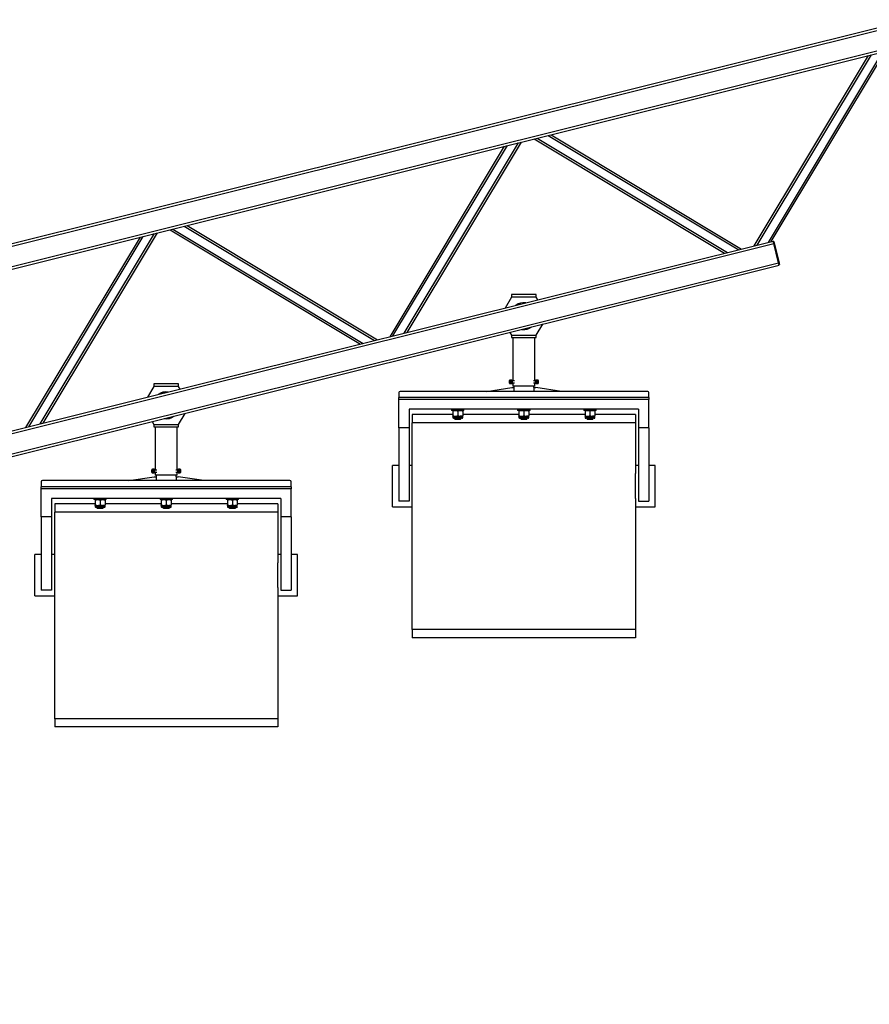
# Model space of a CAD drawing. Units: millimetres. Extents: x 8 to 1275, y -1 to 292.
# Drawn here: x 135 to 145, y 245 to 257 of the extents above; entities that cross this region are included whole.
import ezdxf

# ---------------------------------------------------------------- set-up
doc = ezdxf.new("R2010")
doc.units = ezdxf.units.MM

# ---------------------------------------------------------------- blocks, each defined once
blk = doc.blocks.new('Блок1')
at = {"color": 179, "linetype": 'Continuous', "lineweight": 25}
for p, q in [((92.437, 245.933), (132.656, 255.961)), ((92.444, 245.904), (132.663, 255.932)), ((92.502, 245.671), (132.721, 255.699)), ((92.509, 245.642), (132.728, 255.67)), ((130.947, 253.267), (132.331, 255.571)), ((130.981, 253.276), (132.365, 255.579)), ((130.776, 253.225), (132.16, 255.528)), ((130.81, 253.233), (132.194, 255.536)), ((128.113, 254.519), (130.417, 253.135)), ((128.148, 254.528), (130.451, 253.144)), ((128.285, 254.562), (130.588, 253.178)), ((128.319, 254.57), (130.622, 253.186)), ((126.37, 252.126), (127.754, 254.43)), ((126.405, 252.135), (127.789, 254.438)), ((126.542, 252.169), (127.926, 254.472)), ((126.576, 252.178), (127.96, 254.481)), ((123.743, 253.429), (126.046, 252.045)), ((123.88, 253.463), (126.183, 252.08)), ((123.914, 253.472), (126.217, 252.088)), ((121.965, 251.028), (123.349, 253.331)), ((122, 251.037), (123.384, 253.34)), ((122.137, 251.071), (123.521, 253.374)), ((122.171, 251.079), (123.555, 253.383)), ((123.708, 253.421), (126.011, 252.037)), ((95.152, 244.343), (131.005, 253.282)), ((95.159, 244.314), (131.012, 253.253)), ((131.012, 253.253), (131.005, 253.282)), ((131.014, 253.276), (131.006, 253.274)), ((131.017, 253.262), (131.01, 253.26)), ((131.07, 253.02), (131.012, 253.253)), ((131.014, 253.276), (131.017, 253.262)), ((131.017, 253.262), (131.079, 253.014)), ((95.218, 244.081), (131.07, 253.02)), ((95.225, 244.052), (131.077, 252.991)), ((131.077, 252.991), (131.07, 253.02)), ((131.079, 253.014), (131.072, 253.012)), ((131.083, 253), (131.075, 252.998)), ((131.079, 253.014), (131.083, 253)), ((127.839, 252.605), (127.762, 252.473)), ((127.839, 252.635), (127.839, 252.605)), ((128.139, 252.635), (127.839, 252.635)), ((128.139, 252.605), (127.839, 252.605)), ((128.139, 252.605), (128.139, 252.635)), ((128.159, 252.572), (128.139, 252.605)), ((128.139, 252.145), (128.217, 252.278)), ((127.82, 252.179), (127.839, 252.145)), ((127.839, 252.145), (128.139, 252.145)), ((127.839, 252.145), (127.839, 252.115)), ((127.839, 252.115), (128.139, 252.115)), ((127.857, 252.115), (127.857, 251.593)), ((128.122, 251.593), (128.122, 252.115)), ((128.139, 252.115), (128.139, 252.145)), ((123.512, 251.526), (123.434, 251.394)), ((123.512, 251.556), (123.512, 251.526)), ((123.812, 251.556), (123.512, 251.556)), ((123.812, 251.526), (123.512, 251.526)), ((123.812, 251.526), (123.812, 251.556)), ((123.831, 251.493), (123.812, 251.526)), ((127.812, 251.587), (127.811, 251.581)), ((127.811, 251.581), (127.811, 251.575)), ((127.811, 251.575), (127.813, 251.57)), ((127.813, 251.592), (127.812, 251.587)), ((127.815, 251.596), (127.813, 251.592)), ((127.813, 251.57), (127.815, 251.566)), ((127.818, 251.598), (127.815, 251.596)), ((127.817, 251.589), (127.815, 251.578)), ((127.818, 251.569), (127.815, 251.578)), ((127.825, 251.578), (127.815, 251.578)), ((127.815, 251.566), (127.817, 251.563)), ((127.817, 251.589), (127.823, 251.591)), ((127.823, 251.589), (127.817, 251.589)), ((127.817, 251.563), (127.82, 251.562)), ((127.821, 251.599), (127.818, 251.598)), ((127.818, 251.569), (127.824, 251.571)), ((127.82, 251.562), (127.823, 251.562)), ((127.824, 251.598), (127.821, 251.599)), ((127.842, 251.602), (127.823, 251.602)), ((127.823, 251.591), (127.826, 251.582)), ((127.823, 251.562), (127.826, 251.565)), ((127.823, 251.559), (127.842, 251.559)), ((127.826, 251.595), (127.824, 251.598)), ((127.824, 251.571), (127.826, 251.582)), ((127.828, 251.591), (127.826, 251.595)), ((127.826, 251.565), (127.828, 251.569)), ((127.83, 251.585), (127.828, 251.591)), ((127.828, 251.569), (127.829, 251.574)), ((127.829, 251.574), (127.83, 251.58)), ((127.83, 251.58), (127.83, 251.585)), ((127.845, 251.601), (127.842, 251.602)), ((127.842, 251.559), (127.844, 251.559)), ((127.844, 251.559), (127.847, 251.561)), ((127.848, 251.598), (127.845, 251.601)), ((127.847, 251.561), (127.85, 251.565)), ((127.85, 251.594), (127.848, 251.598)), ((127.852, 251.589), (127.85, 251.594)), ((127.85, 251.565), (127.851, 251.57)), ((127.875, 251.593), (127.851, 251.593)), ((127.851, 251.57), (127.853, 251.576)), ((127.851, 251.568), (127.875, 251.568)), ((127.853, 251.582), (127.852, 251.589)), ((127.853, 251.576), (127.853, 251.582)), ((127.857, 251.568), (127.857, 251.53)), ((127.989, 251.53), (127.857, 251.53)), ((127.869, 251.53), (127.869, 251.512)), ((128.122, 251.53), (127.989, 251.53)), ((128.128, 251.593), (128.104, 251.593)), ((128.104, 251.568), (128.128, 251.568)), ((128.109, 251.512), (128.109, 251.53)), ((128.122, 251.53), (128.122, 251.568)), ((128.127, 251.588), (128.126, 251.581)), ((128.126, 251.581), (128.126, 251.575)), ((128.126, 251.575), (128.128, 251.569)), ((128.128, 251.593), (128.127, 251.588)), ((128.13, 251.598), (128.128, 251.593)), ((128.128, 251.569), (128.13, 251.564)), ((128.133, 251.601), (128.13, 251.598)), ((128.13, 251.564), (128.132, 251.561)), ((128.132, 251.561), (128.135, 251.559)), ((128.136, 251.602), (128.133, 251.601)), ((128.135, 251.559), (128.137, 251.559)), ((128.137, 251.602), (128.136, 251.602)), ((128.156, 251.602), (128.137, 251.602)), ((128.137, 251.559), (128.156, 251.559)), ((128.151, 251.592), (128.149, 251.587)), ((128.149, 251.587), (128.149, 251.581)), ((128.149, 251.581), (128.149, 251.575)), ((128.149, 251.575), (128.15, 251.57)), ((128.15, 251.57), (128.152, 251.566)), ((128.153, 251.596), (128.151, 251.592)), ((128.152, 251.566), (128.155, 251.563)), ((128.156, 251.598), (128.153, 251.596)), ((128.155, 251.589), (128.153, 251.578)), ((128.153, 251.582), (128.164, 251.582)), ((128.156, 251.569), (128.153, 251.578)), ((128.155, 251.589), (128.16, 251.591)), ((128.155, 251.571), (128.162, 251.571)), ((128.155, 251.563), (128.158, 251.562)), ((128.159, 251.599), (128.156, 251.598)), ((128.156, 251.569), (128.162, 251.571)), ((128.158, 251.562), (128.161, 251.562)), ((128.161, 251.598), (128.159, 251.599)), ((128.16, 251.591), (128.164, 251.582)), ((128.164, 251.595), (128.161, 251.598)), ((128.161, 251.562), (128.163, 251.565)), ((128.162, 251.571), (128.164, 251.582)), ((128.163, 251.565), (128.166, 251.569)), ((128.166, 251.591), (128.164, 251.595)), ((128.167, 251.585), (128.166, 251.591)), ((128.166, 251.569), (128.167, 251.574)), ((128.168, 251.58), (128.167, 251.585)), ((128.167, 251.574), (128.168, 251.58)), ((126.477, 251.45), (126.477, 251.39)), ((129.487, 251.465), (126.492, 251.465)), ((127.536, 251.465), (127.844, 251.512)), ((127.844, 251.512), (127.869, 251.512)), ((127.869, 251.512), (127.869, 251.465)), ((128.109, 251.512), (128.109, 251.465)), ((128.109, 251.512), (128.134, 251.512)), ((128.443, 251.465), (128.134, 251.512)), ((129.502, 251.39), (129.502, 251.45)), ((129.502, 251.39), (126.477, 251.39)), ((126.477, 251.365), (126.477, 251.39)), ((126.477, 251.025), (126.477, 251.365)), ((129.502, 251.365), (126.477, 251.365)), ((129.502, 251.39), (129.502, 251.365)), ((129.502, 251.025), (129.502, 251.365)), ((123.812, 251.066), (123.89, 251.199)), ((129.377, 251.25), (126.602, 251.25)), ((126.602, 251.25), (126.602, 251.025)), ((127.129, 251.185), (126.639, 251.185)), ((126.639, 251.185), (126.639, 251.085)), ((127.114, 251.25), (127.114, 251.235)), ((127.264, 251.235), (127.114, 251.235)), ((127.129, 251.23), (127.129, 251.17)), ((127.129, 251.165), (127.129, 251.148)), ((127.129, 251.165), (127.159, 251.165)), ((127.159, 251.165), (127.219, 251.165)), ((127.189, 251.23), (127.189, 251.17)), ((127.249, 251.165), (127.219, 251.165)), ((127.249, 251.23), (127.249, 251.17)), ((127.929, 251.185), (127.249, 251.185)), ((127.249, 251.148), (127.249, 251.165)), ((127.264, 251.235), (127.264, 251.25)), ((127.914, 251.25), (127.914, 251.235)), ((128.064, 251.235), (127.914, 251.235)), ((127.929, 251.23), (127.929, 251.17)), ((127.929, 251.165), (127.929, 251.148)), ((127.929, 251.165), (127.959, 251.165)), ((127.959, 251.165), (128.019, 251.165)), ((127.989, 251.23), (127.989, 251.17)), ((128.049, 251.165), (128.019, 251.165)), ((128.049, 251.23), (128.049, 251.17)), ((128.729, 251.185), (128.049, 251.185)), ((128.049, 251.148), (128.049, 251.165)), ((128.064, 251.235), (128.064, 251.25)), ((128.714, 251.25), (128.714, 251.235)), ((128.864, 251.235), (128.714, 251.235)), ((128.729, 251.23), (128.729, 251.17)), ((128.729, 251.165), (128.729, 251.148)), ((128.729, 251.165), (128.759, 251.165)), ((128.759, 251.165), (128.819, 251.165)), ((128.789, 251.23), (128.789, 251.17)), ((128.849, 251.165), (128.819, 251.165)), ((128.849, 251.23), (128.849, 251.17)), ((129.339, 251.185), (128.849, 251.185)), ((128.849, 251.148), (128.849, 251.165)), ((128.864, 251.235), (128.864, 251.25)), ((129.339, 251.185), (129.339, 251.085)), ((129.377, 251.25), (129.377, 251.025)), ((123.492, 251.1), (123.512, 251.066)), ((123.512, 251.066), (123.812, 251.066)), ((123.512, 251.066), (123.512, 251.036)), ((123.812, 251.036), (123.812, 251.066)), ((129.339, 251.085), (126.639, 251.085)), ((126.639, 250.47), (126.639, 251.085)), ((127.241, 251.14), (127.138, 251.14)), ((127.149, 251.14), (127.149, 251.136)), ((127.149, 251.136), (127.155, 251.13)), ((127.149, 251.136), (127.229, 251.136)), ((127.155, 251.13), (127.224, 251.13)), ((127.224, 251.13), (127.229, 251.136)), ((127.229, 251.136), (127.229, 251.14)), ((128.041, 251.14), (127.938, 251.14)), ((127.949, 251.14), (127.949, 251.136)), ((127.949, 251.136), (127.955, 251.13)), ((127.949, 251.136), (128.029, 251.136)), ((127.955, 251.13), (128.024, 251.13)), ((128.024, 251.13), (128.029, 251.136)), ((128.029, 251.136), (128.029, 251.14)), ((128.841, 251.14), (128.738, 251.14)), ((128.749, 251.14), (128.749, 251.136)), ((128.749, 251.136), (128.755, 251.13)), ((128.749, 251.136), (128.829, 251.136)), ((128.755, 251.13), (128.824, 251.13)), ((128.824, 251.13), (128.829, 251.136)), ((128.829, 251.136), (128.829, 251.14)), ((129.339, 251.085), (129.339, 250.47)), ((123.512, 251.036), (123.812, 251.036)), ((123.529, 251.036), (123.529, 250.514)), ((123.794, 250.514), (123.794, 251.036)), ((126.602, 251.025), (126.477, 251.025)), ((126.477, 251.025), (126.477, 250.138)), ((126.602, 251.025), (126.602, 250.138)), ((129.502, 251.025), (129.377, 251.025)), ((129.377, 251.025), (129.377, 250.138)), ((129.502, 251.025), (129.502, 250.138)), ((126.477, 250.57), (126.399, 250.57)), ((126.399, 250.32), (126.399, 250.57)), ((126.639, 250.57), (126.602, 250.57)), ((129.377, 250.57), (129.339, 250.57)), ((129.579, 250.57), (129.502, 250.57)), ((129.579, 250.32), (129.579, 250.57)), ((123.486, 250.513), (123.484, 250.508)), ((123.484, 250.508), (123.484, 250.502)), ((123.484, 250.502), (123.484, 250.496)), ((123.484, 250.496), (123.485, 250.491)), ((123.485, 250.491), (123.487, 250.487)), ((123.488, 250.517), (123.486, 250.513)), ((123.489, 250.51), (123.487, 250.499)), ((123.491, 250.49), (123.487, 250.499)), ((123.498, 250.499), (123.487, 250.499)), ((123.487, 250.487), (123.49, 250.484)), ((123.49, 250.519), (123.488, 250.517)), ((123.489, 250.51), (123.495, 250.512)), ((123.496, 250.51), (123.489, 250.51)), ((123.493, 250.52), (123.49, 250.519)), ((123.49, 250.484), (123.493, 250.483)), ((123.491, 250.49), (123.497, 250.492)), ((123.496, 250.519), (123.493, 250.52)), ((123.493, 250.483), (123.496, 250.483)), ((123.515, 250.523), (123.495, 250.523)), ((123.495, 250.512), (123.499, 250.503)), ((123.495, 250.48), (123.515, 250.48)), ((123.499, 250.516), (123.496, 250.519)), ((123.496, 250.483), (123.498, 250.486)), ((123.497, 250.492), (123.499, 250.503)), ((123.498, 250.486), (123.5, 250.49)), ((123.501, 250.512), (123.499, 250.516)), ((123.5, 250.49), (123.502, 250.495)), ((123.502, 250.506), (123.501, 250.512)), ((123.502, 250.501), (123.502, 250.506)), ((123.502, 250.495), (123.502, 250.501)), ((123.518, 250.522), (123.515, 250.523)), ((123.515, 250.48), (123.516, 250.48)), ((123.516, 250.48), (123.519, 250.482)), ((123.52, 250.519), (123.518, 250.522)), ((123.519, 250.482), (123.522, 250.486)), ((123.523, 250.515), (123.52, 250.519)), ((123.522, 250.486), (123.524, 250.491)), ((123.524, 250.51), (123.523, 250.515)), ((123.547, 250.514), (123.523, 250.514)), ((123.523, 250.489), (123.547, 250.489)), ((123.525, 250.503), (123.524, 250.51)), ((123.524, 250.491), (123.525, 250.497)), ((123.525, 250.497), (123.525, 250.503)), ((123.529, 250.489), (123.529, 250.451)), ((123.662, 250.451), (123.529, 250.451)), ((123.542, 250.451), (123.542, 250.433)), ((123.794, 250.451), (123.662, 250.451)), ((123.8, 250.514), (123.777, 250.514)), ((123.777, 250.489), (123.8, 250.489)), ((123.782, 250.433), (123.782, 250.451)), ((123.794, 250.451), (123.794, 250.489)), ((123.799, 250.509), (123.798, 250.503)), ((123.798, 250.503), (123.799, 250.496)), ((123.801, 250.514), (123.799, 250.509)), ((123.799, 250.496), (123.8, 250.49)), ((123.8, 250.49), (123.802, 250.486)), ((123.803, 250.519), (123.801, 250.514)), ((123.802, 250.486), (123.805, 250.482)), ((123.806, 250.522), (123.803, 250.519)), ((123.805, 250.482), (123.808, 250.48)), ((123.809, 250.523), (123.806, 250.522)), ((123.808, 250.48), (123.809, 250.48)), ((123.829, 250.523), (123.809, 250.523)), ((123.809, 250.523), (123.809, 250.523)), ((123.809, 250.48), (123.829, 250.48)), ((123.822, 250.508), (123.821, 250.502)), ((123.821, 250.502), (123.822, 250.496)), ((123.823, 250.513), (123.822, 250.508)), ((123.822, 250.496), (123.823, 250.491)), ((123.826, 250.517), (123.823, 250.513)), ((123.823, 250.491), (123.825, 250.487)), ((123.827, 250.51), (123.825, 250.499)), ((123.829, 250.49), (123.825, 250.499)), ((123.825, 250.487), (123.827, 250.484)), ((123.828, 250.519), (123.826, 250.517)), ((123.826, 250.503), (123.836, 250.503)), ((123.827, 250.51), (123.833, 250.512)), ((123.827, 250.484), (123.83, 250.483)), ((123.831, 250.52), (123.828, 250.519)), ((123.828, 250.492), (123.834, 250.492)), ((123.829, 250.49), (123.834, 250.492)), ((123.83, 250.483), (123.833, 250.483)), ((123.834, 250.519), (123.831, 250.52)), ((123.833, 250.512), (123.836, 250.503)), ((123.833, 250.483), (123.836, 250.486)), ((123.837, 250.516), (123.834, 250.519)), ((123.834, 250.492), (123.836, 250.503)), ((123.836, 250.486), (123.838, 250.49)), ((123.839, 250.512), (123.837, 250.516)), ((123.838, 250.49), (123.84, 250.495)), ((123.84, 250.506), (123.839, 250.512)), ((123.84, 250.501), (123.84, 250.506)), ((123.84, 250.495), (123.84, 250.501)), ((126.639, 250.32), (126.639, 250.47)), ((129.339, 250.32), (129.339, 250.47)), ((122.149, 250.371), (122.149, 250.311)), ((125.159, 250.386), (122.164, 250.386)), ((123.209, 250.386), (123.517, 250.433)), ((123.517, 250.433), (123.542, 250.433)), ((123.542, 250.433), (123.542, 250.386)), ((123.782, 250.433), (123.782, 250.386)), ((123.782, 250.433), (123.807, 250.433)), ((124.115, 250.386), (123.807, 250.433)), ((125.174, 250.311), (125.174, 250.371)), ((122.149, 250.286), (122.149, 250.311)), ((125.174, 250.311), (122.149, 250.311)), ((122.149, 249.946), (122.149, 250.286)), ((125.174, 250.286), (122.149, 250.286)), ((125.174, 250.311), (125.174, 250.286)), ((125.174, 249.946), (125.174, 250.286)), ((126.399, 250.07), (126.399, 250.32)), ((126.639, 250.17), (126.639, 250.32)), ((129.339, 250.17), (129.339, 250.32)), ((129.579, 250.07), (129.579, 250.32)), ((125.049, 250.171), (122.274, 250.171)), ((122.274, 250.171), (122.274, 249.946)), ((122.802, 250.106), (122.312, 250.106)), ((122.312, 250.106), (122.312, 250.006)), ((122.787, 250.171), (122.787, 250.156)), ((122.937, 250.156), (122.787, 250.156)), ((122.802, 250.151), (122.802, 250.091)), ((122.862, 250.151), (122.862, 250.091)), ((122.922, 250.151), (122.922, 250.091)), ((123.602, 250.106), (122.922, 250.106)), ((122.937, 250.156), (122.937, 250.171)), ((123.587, 250.171), (123.587, 250.156)), ((123.737, 250.156), (123.587, 250.156)), ((123.602, 250.151), (123.602, 250.091)), ((123.662, 250.151), (123.662, 250.091)), ((123.722, 250.151), (123.722, 250.091)), ((124.402, 250.106), (123.722, 250.106)), ((123.737, 250.156), (123.737, 250.171)), ((124.387, 250.171), (124.387, 250.156)), ((124.537, 250.156), (124.387, 250.156)), ((124.402, 250.151), (124.402, 250.091)), ((124.462, 250.151), (124.462, 250.091)), ((124.522, 250.151), (124.522, 250.091)), ((125.012, 250.106), (124.522, 250.106)), ((124.537, 250.156), (124.537, 250.171)), ((125.012, 250.106), (125.012, 250.006)), ((125.049, 250.171), (125.049, 249.946)), ((126.602, 250.138), (126.477, 250.138)), ((126.639, 248.585), (126.639, 250.17)), ((129.339, 250.17), (129.339, 248.585)), ((129.377, 250.138), (129.502, 250.138)), ((125.012, 250.006), (122.312, 250.006)), ((122.312, 249.391), (122.312, 250.006)), ((122.802, 250.086), (122.802, 250.069)), ((122.802, 250.086), (122.832, 250.086)), ((122.914, 250.061), (122.81, 250.061)), ((122.822, 250.061), (122.822, 250.057)), ((122.822, 250.057), (122.827, 250.051)), ((122.822, 250.057), (122.902, 250.057)), ((122.827, 250.051), (122.896, 250.051)), ((122.832, 250.086), (122.892, 250.086)), ((122.922, 250.086), (122.892, 250.086)), ((122.896, 250.051), (122.902, 250.057)), ((122.902, 250.057), (122.902, 250.061)), ((122.922, 250.069), (122.922, 250.086)), ((123.602, 250.086), (123.602, 250.069)), ((123.602, 250.086), (123.632, 250.086)), ((123.714, 250.061), (123.61, 250.061)), ((123.622, 250.061), (123.622, 250.057)), ((123.622, 250.057), (123.627, 250.051)), ((123.622, 250.057), (123.702, 250.057)), ((123.627, 250.051), (123.696, 250.051)), ((123.632, 250.086), (123.692, 250.086)), ((123.722, 250.086), (123.692, 250.086)), ((123.696, 250.051), (123.702, 250.057)), ((123.702, 250.057), (123.702, 250.061)), ((123.722, 250.069), (123.722, 250.086)), ((124.402, 250.086), (124.402, 250.069)), ((124.402, 250.086), (124.432, 250.086)), ((124.514, 250.061), (124.41, 250.061)), ((124.422, 250.061), (124.422, 250.057)), ((124.422, 250.057), (124.427, 250.051)), ((124.422, 250.057), (124.502, 250.057)), ((124.427, 250.051), (124.496, 250.051)), ((124.432, 250.086), (124.492, 250.086)), ((124.522, 250.086), (124.492, 250.086)), ((124.496, 250.051), (124.502, 250.057)), ((124.502, 250.057), (124.502, 250.061)), ((124.522, 250.069), (124.522, 250.086)), ((125.012, 250.006), (125.012, 249.391)), ((126.399, 250.07), (126.639, 250.07)), ((129.339, 250.07), (129.579, 250.07)), ((122.274, 249.946), (122.149, 249.946)), ((122.149, 249.946), (122.149, 249.059)), ((122.274, 249.946), (122.274, 249.059)), ((125.174, 249.946), (125.049, 249.946)), ((125.049, 249.946), (125.049, 249.059)), ((125.174, 249.946), (125.174, 249.059)), ((122.149, 249.491), (122.072, 249.491)), ((122.072, 249.241), (122.072, 249.491)), ((122.312, 249.491), (122.274, 249.491)), ((122.312, 249.241), (122.312, 249.391)), ((125.049, 249.491), (125.012, 249.491)), ((125.012, 249.241), (125.012, 249.391)), ((125.252, 249.491), (125.174, 249.491)), ((125.252, 249.241), (125.252, 249.491)), ((122.072, 248.991), (122.072, 249.241)), ((122.312, 249.091), (122.312, 249.241)), ((125.012, 249.091), (125.012, 249.241)), ((125.252, 248.991), (125.252, 249.241)), ((122.274, 249.059), (122.149, 249.059)), ((122.312, 247.506), (122.312, 249.091)), ((125.012, 249.091), (125.012, 247.506)), ((125.049, 249.059), (125.174, 249.059)), ((122.072, 248.991), (122.312, 248.991)), ((125.012, 248.991), (125.252, 248.991)), ((129.339, 248.585), (126.639, 248.585)), ((126.639, 248.585), (126.639, 248.485)), ((129.339, 248.585), (129.339, 248.485)), ((129.339, 248.485), (126.639, 248.485)), ((125.012, 247.506), (122.312, 247.506)), ((122.312, 247.506), (122.312, 247.406)), ((125.012, 247.506), (125.012, 247.406)), ((125.012, 247.406), (122.312, 247.406))]:
    blk.add_line(p, q, dxfattribs=at)
at = {"color": 8, "linetype": 'Continuous', "lineweight": 25}
for p, q in [((127.823, 251.602), (127.826, 251.601)), ((127.824, 251.559), (127.823, 251.559)), ((127.827, 251.561), (127.824, 251.559)), ((127.826, 251.601), (127.828, 251.598)), ((127.83, 251.565), (127.827, 251.561)), ((127.828, 251.598), (127.831, 251.594)), ((127.832, 251.57), (127.83, 251.565)), ((127.831, 251.594), (127.832, 251.589)), ((127.832, 251.589), (127.833, 251.582)), ((127.833, 251.576), (127.832, 251.57)), ((127.833, 251.582), (127.833, 251.576)), ((128.145, 251.581), (128.146, 251.588)), ((128.146, 251.575), (128.145, 251.581)), ((128.146, 251.588), (128.148, 251.593)), ((128.147, 251.569), (128.146, 251.575)), ((128.149, 251.564), (128.147, 251.569)), ((128.148, 251.593), (128.15, 251.598)), ((128.152, 251.561), (128.149, 251.564)), ((128.15, 251.598), (128.153, 251.601)), ((128.155, 251.559), (128.152, 251.561)), ((128.153, 251.601), (128.156, 251.602)), ((128.156, 251.559), (128.155, 251.559)), ((128.156, 251.602), (128.156, 251.602)), ((127.249, 251.148), (127.129, 251.148)), ((128.049, 251.148), (127.929, 251.148)), ((128.849, 251.148), (128.729, 251.148)), ((123.495, 250.523), (123.498, 250.522)), ((123.497, 250.48), (123.495, 250.48)), ((123.5, 250.482), (123.497, 250.48)), ((123.498, 250.522), (123.501, 250.519)), ((123.503, 250.486), (123.5, 250.482)), ((123.501, 250.519), (123.503, 250.515)), ((123.503, 250.515), (123.505, 250.51)), ((123.504, 250.491), (123.503, 250.486)), ((123.506, 250.497), (123.504, 250.491)), ((123.505, 250.51), (123.506, 250.503)), ((123.506, 250.503), (123.506, 250.497)), ((123.818, 250.503), (123.819, 250.509)), ((123.818, 250.496), (123.818, 250.503)), ((123.819, 250.49), (123.818, 250.496)), ((123.819, 250.509), (123.82, 250.514)), ((123.822, 250.486), (123.819, 250.49)), ((123.82, 250.514), (123.822, 250.519)), ((123.822, 250.519), (123.825, 250.522)), ((123.824, 250.482), (123.822, 250.486)), ((123.827, 250.48), (123.824, 250.482)), ((123.825, 250.522), (123.828, 250.523)), ((123.829, 250.48), (123.827, 250.48)), ((123.828, 250.523), (123.829, 250.523)), ((122.922, 250.069), (122.802, 250.069)), ((123.722, 250.069), (123.602, 250.069)), ((124.522, 250.069), (124.402, 250.069))]:
    blk.add_line(p, q, dxfattribs=at)
at = {"color": 179, "linetype": 'Continuous', "lineweight": 25}
for centre, radius, start, end in [((127.989, 252.375), 0.163, 81.3801, 126.6199), ((127.989, 252.375), 0.16, 83.6359, 124.3641), ((127.989, 252.375), 0.162, 261.3801, 306.6199), ((127.989, 252.375), 0.16, 263.6359, 304.3641), ((123.662, 251.296), 0.163, 81.3801, 126.6199), ((123.662, 251.296), 0.16, 83.6359, 124.3641), ((126.492, 251.45), 0.015, 90, 180), ((129.487, 251.45), 0.015, 0, 90), ((123.662, 251.296), 0.162, 261.3801, 306.6199), ((123.662, 251.296), 0.16, 263.6359, 304.3641), ((127.138, 251.148), 0.00833, 180, 270), ((127.241, 251.148), 0.00833, 270, 0), ((127.938, 251.148), 0.00833, 180, 270), ((128.041, 251.148), 0.00833, 270, 0), ((128.738, 251.148), 0.00833, 180, 270), ((128.841, 251.148), 0.00833, 270, 0), ((122.164, 250.371), 0.015, 90, 180), ((125.159, 250.371), 0.015, 0, 90), ((122.81, 250.069), 0.00833, 180, 270), ((122.914, 250.069), 0.00833, 270, 0), ((123.61, 250.069), 0.00833, 180, 270), ((123.714, 250.069), 0.00833, 270, 0), ((124.41, 250.069), 0.00833, 180, 270), ((124.514, 250.069), 0.00833, 270, 0)]:
    blk.add_arc(centre, radius, start, end, dxfattribs=at)
for points, knots in [([(127.811, 251.587), (127.811, 251.586), (127.811, 251.584), (127.811, 251.58), (127.811, 251.578), (127.811, 251.577)], [0, 0, 0, 0, 0.3016095, 0.8752372, 1, 1, 1, 1]), ([(127.811, 251.577), (127.811, 251.576), (127.811, 251.573), (127.813, 251.568), (127.815, 251.563), (127.818, 251.561), (127.821, 251.559), (127.822, 251.559), (127.823, 251.559)], [0, 0, 0, 0, 0.15394, 0.35175, 0.552528, 0.757934, 0.926494, 1, 1, 1, 1]), ([(127.823, 251.602), (127.822, 251.601), (127.819, 251.601), (127.817, 251.599), (127.814, 251.596), (127.812, 251.592), (127.812, 251.589), (127.812, 251.588)], [0, 0, 0, 0, 0.196341, 0.401973, 0.62245, 0.858599, 1, 1, 1, 1]), ([(128.168, 251.583), (128.168, 251.583), (128.168, 251.586), (128.167, 251.59), (128.165, 251.595), (128.163, 251.599), (128.16, 251.601), (128.157, 251.602), (128.156, 251.602), (128.156, 251.602)], [0, 0, 0, 0, 0.069442, 0.261617, 0.455654, 0.653473, 0.826474, 0.988334, 1, 1, 1, 1]), ([(128.156, 251.559), (128.157, 251.559), (128.159, 251.559), (128.161, 251.561), (128.164, 251.564), (128.166, 251.568), (128.167, 251.573), (128.168, 251.578), (128.168, 251.581), (128.168, 251.583)], [0, 0, 0, 0, 0.091806, 0.238227, 0.390466, 0.555887, 0.725159, 0.893221, 1, 1, 1, 1]), ([(127.129, 251.23), (127.134, 251.231), (127.144, 251.235), (127.154, 251.235), (127.159, 251.235)], [0, 0, 0, 0, 0.495458, 1, 1, 1, 1]), ([(127.129, 251.235), (127.129, 251.235), (127.129, 251.235), (127.129, 251.232), (127.129, 251.23)], [0, 0, 0, 0, 0.2686336, 1, 1, 1, 1]), ([(127.129, 251.17), (127.134, 251.169), (127.144, 251.166), (127.154, 251.165), (127.159, 251.165)], [0, 0, 0, 0, 0.495458, 1, 1, 1, 1]), ([(127.129, 251.165), (127.129, 251.165), (127.129, 251.165), (127.129, 251.168), (127.129, 251.17)], [0, 0, 0, 0, 0.2686336, 1, 1, 1, 1]), ([(127.159, 251.235), (127.16, 251.235), (127.165, 251.235), (127.176, 251.234), (127.185, 251.231), (127.189, 251.23)], [0, 0, 0, 0, 0.0700986, 0.5307888, 1, 1, 1, 1]), ([(127.159, 251.165), (127.16, 251.165), (127.165, 251.165), (127.176, 251.166), (127.185, 251.169), (127.189, 251.17)], [0, 0, 0, 0, 0.070099, 0.530789, 1, 1, 1, 1]), ([(127.189, 251.23), (127.194, 251.231), (127.204, 251.235), (127.214, 251.235), (127.219, 251.235)], [0, 0, 0, 0, 0.495458, 1, 1, 1, 1]), ([(127.189, 251.17), (127.194, 251.169), (127.204, 251.166), (127.214, 251.165), (127.219, 251.165)], [0, 0, 0, 0, 0.495458, 1, 1, 1, 1]), ([(127.219, 251.235), (127.22, 251.235), (127.225, 251.235), (127.236, 251.234), (127.245, 251.231), (127.249, 251.23)], [0, 0, 0, 0, 0.070099, 0.530789, 1, 1, 1, 1]), ([(127.219, 251.165), (127.22, 251.165), (127.225, 251.165), (127.236, 251.166), (127.245, 251.169), (127.249, 251.17)], [0, 0, 0, 0, 0.070099, 0.530789, 1, 1, 1, 1]), ([(127.249, 251.235), (127.249, 251.235), (127.249, 251.235), (127.249, 251.232), (127.249, 251.23)], [0, 0, 0, 0, 0.2686336, 1, 1, 1, 1]), ([(127.249, 251.165), (127.249, 251.165), (127.249, 251.165), (127.249, 251.168), (127.249, 251.17)], [0, 0, 0, 0, 0.268634, 1, 1, 1, 1]), ([(127.929, 251.23), (127.934, 251.231), (127.944, 251.235), (127.954, 251.235), (127.959, 251.235)], [0, 0, 0, 0, 0.495458, 1, 1, 1, 1]), ([(127.929, 251.235), (127.929, 251.235), (127.929, 251.235), (127.929, 251.232), (127.929, 251.23)], [0, 0, 0, 0, 0.2686336, 1, 1, 1, 1]), ([(127.929, 251.17), (127.934, 251.169), (127.944, 251.166), (127.954, 251.165), (127.959, 251.165)], [0, 0, 0, 0, 0.495458, 1, 1, 1, 1]), ([(127.929, 251.165), (127.929, 251.165), (127.929, 251.165), (127.929, 251.168), (127.929, 251.17)], [0, 0, 0, 0, 0.2686336, 1, 1, 1, 1]), ([(127.959, 251.235), (127.96, 251.235), (127.965, 251.235), (127.976, 251.234), (127.985, 251.231), (127.989, 251.23)], [0, 0, 0, 0, 0.0700986, 0.5307888, 1, 1, 1, 1]), ([(127.959, 251.165), (127.96, 251.165), (127.965, 251.165), (127.976, 251.166), (127.985, 251.169), (127.989, 251.17)], [0, 0, 0, 0, 0.070099, 0.530789, 1, 1, 1, 1]), ([(127.989, 251.23), (127.994, 251.231), (128.004, 251.235), (128.014, 251.235), (128.019, 251.235)], [0, 0, 0, 0, 0.495458, 1, 1, 1, 1]), ([(127.989, 251.17), (127.994, 251.169), (128.004, 251.166), (128.014, 251.165), (128.019, 251.165)], [0, 0, 0, 0, 0.495458, 1, 1, 1, 1]), ([(128.019, 251.235), (128.02, 251.235), (128.025, 251.235), (128.036, 251.234), (128.045, 251.231), (128.049, 251.23)], [0, 0, 0, 0, 0.070099, 0.530789, 1, 1, 1, 1]), ([(128.019, 251.165), (128.02, 251.165), (128.025, 251.165), (128.036, 251.166), (128.045, 251.169), (128.049, 251.17)], [0, 0, 0, 0, 0.070099, 0.530789, 1, 1, 1, 1]), ([(128.049, 251.235), (128.049, 251.235), (128.049, 251.235), (128.049, 251.232), (128.049, 251.23)], [0, 0, 0, 0, 0.2686336, 1, 1, 1, 1]), ([(128.049, 251.165), (128.049, 251.165), (128.049, 251.165), (128.049, 251.168), (128.049, 251.17)], [0, 0, 0, 0, 0.268634, 1, 1, 1, 1]), ([(128.729, 251.23), (128.734, 251.231), (128.744, 251.235), (128.754, 251.235), (128.759, 251.235)], [0, 0, 0, 0, 0.495458, 1, 1, 1, 1]), ([(128.729, 251.235), (128.729, 251.235), (128.729, 251.235), (128.729, 251.232), (128.729, 251.23)], [0, 0, 0, 0, 0.2686336, 1, 1, 1, 1]), ([(128.729, 251.17), (128.734, 251.169), (128.744, 251.166), (128.754, 251.165), (128.759, 251.165)], [0, 0, 0, 0, 0.495458, 1, 1, 1, 1]), ([(128.729, 251.165), (128.729, 251.165), (128.729, 251.165), (128.729, 251.168), (128.729, 251.17)], [0, 0, 0, 0, 0.2686336, 1, 1, 1, 1]), ([(128.759, 251.235), (128.76, 251.235), (128.765, 251.235), (128.776, 251.234), (128.785, 251.231), (128.789, 251.23)], [0, 0, 0, 0, 0.0700986, 0.5307888, 1, 1, 1, 1]), ([(128.759, 251.165), (128.76, 251.165), (128.765, 251.165), (128.776, 251.166), (128.785, 251.169), (128.789, 251.17)], [0, 0, 0, 0, 0.070099, 0.530789, 1, 1, 1, 1]), ([(128.789, 251.23), (128.794, 251.231), (128.804, 251.235), (128.814, 251.235), (128.819, 251.235)], [0, 0, 0, 0, 0.495458, 1, 1, 1, 1]), ([(128.789, 251.17), (128.794, 251.169), (128.804, 251.166), (128.814, 251.165), (128.819, 251.165)], [0, 0, 0, 0, 0.495458, 1, 1, 1, 1]), ([(128.819, 251.235), (128.82, 251.235), (128.825, 251.235), (128.836, 251.234), (128.845, 251.231), (128.849, 251.23)], [0, 0, 0, 0, 0.070099, 0.530789, 1, 1, 1, 1]), ([(128.819, 251.165), (128.82, 251.165), (128.825, 251.165), (128.836, 251.166), (128.845, 251.169), (128.849, 251.17)], [0, 0, 0, 0, 0.070099, 0.530789, 1, 1, 1, 1]), ([(128.849, 251.235), (128.849, 251.235), (128.849, 251.235), (128.849, 251.232), (128.849, 251.23)], [0, 0, 0, 0, 0.2686336, 1, 1, 1, 1]), ([(128.849, 251.165), (128.849, 251.165), (128.849, 251.165), (128.849, 251.168), (128.849, 251.17)], [0, 0, 0, 0, 0.268634, 1, 1, 1, 1]), ([(123.484, 250.508), (123.484, 250.507), (123.483, 250.505), (123.483, 250.501), (123.483, 250.499), (123.483, 250.498)], [0, 0, 0, 0, 0.301609, 0.875237, 1, 1, 1, 1]), ([(123.483, 250.498), (123.484, 250.497), (123.484, 250.494), (123.485, 250.489), (123.488, 250.484), (123.49, 250.482), (123.493, 250.48), (123.495, 250.48), (123.495, 250.48)], [0, 0, 0, 0, 0.15394, 0.35175, 0.552528, 0.757934, 0.926494, 1, 1, 1, 1]), ([(123.495, 250.523), (123.494, 250.522), (123.492, 250.522), (123.489, 250.52), (123.487, 250.517), (123.485, 250.513), (123.484, 250.51), (123.484, 250.509)], [0, 0, 0, 0, 0.196341, 0.401973, 0.62245, 0.858599, 1, 1, 1, 1]), ([(123.84, 250.504), (123.84, 250.504), (123.84, 250.507), (123.839, 250.511), (123.837, 250.516), (123.835, 250.52), (123.832, 250.522), (123.83, 250.523), (123.829, 250.523), (123.829, 250.523)], [0, 0, 0, 0, 0.069442, 0.261617, 0.455654, 0.653473, 0.826474, 0.988334, 1, 1, 1, 1]), ([(123.829, 250.48), (123.829, 250.48), (123.831, 250.48), (123.834, 250.482), (123.836, 250.485), (123.838, 250.489), (123.84, 250.494), (123.841, 250.499), (123.84, 250.502), (123.84, 250.504)], [0, 0, 0, 0, 0.0918064, 0.2382269, 0.3904657, 0.5558865, 0.7251588, 0.8932209, 1, 1, 1, 1]), ([(122.802, 250.151), (122.807, 250.153), (122.817, 250.156), (122.827, 250.156), (122.832, 250.156)], [0, 0, 0, 0, 0.495458, 1, 1, 1, 1]), ([(122.802, 250.156), (122.802, 250.156), (122.802, 250.156), (122.802, 250.153), (122.802, 250.151)], [0, 0, 0, 0, 0.2686336, 1, 1, 1, 1]), ([(122.802, 250.091), (122.807, 250.09), (122.817, 250.087), (122.827, 250.086), (122.832, 250.086)], [0, 0, 0, 0, 0.495458, 1, 1, 1, 1]), ([(122.802, 250.086), (122.802, 250.086), (122.802, 250.086), (122.802, 250.089), (122.802, 250.091)], [0, 0, 0, 0, 0.2686336, 1, 1, 1, 1]), ([(122.832, 250.156), (122.833, 250.156), (122.838, 250.156), (122.848, 250.155), (122.857, 250.152), (122.862, 250.151)], [0, 0, 0, 0, 0.070099, 0.530789, 1, 1, 1, 1]), ([(122.832, 250.086), (122.833, 250.086), (122.838, 250.086), (122.848, 250.087), (122.857, 250.09), (122.862, 250.091)], [0, 0, 0, 0, 0.0700986, 0.5307888, 1, 1, 1, 1]), ([(122.862, 250.151), (122.867, 250.153), (122.877, 250.156), (122.887, 250.156), (122.892, 250.156)], [0, 0, 0, 0, 0.495458, 1, 1, 1, 1]), ([(122.862, 250.091), (122.867, 250.09), (122.877, 250.087), (122.887, 250.086), (122.892, 250.086)], [0, 0, 0, 0, 0.495458, 1, 1, 1, 1]), ([(122.892, 250.156), (122.893, 250.156), (122.898, 250.156), (122.908, 250.155), (122.917, 250.152), (122.922, 250.151)], [0, 0, 0, 0, 0.070099, 0.530789, 1, 1, 1, 1]), ([(122.892, 250.086), (122.893, 250.086), (122.898, 250.086), (122.908, 250.087), (122.917, 250.09), (122.922, 250.091)], [0, 0, 0, 0, 0.070099, 0.530789, 1, 1, 1, 1]), ([(122.922, 250.156), (122.922, 250.156), (122.922, 250.156), (122.922, 250.153), (122.922, 250.151)], [0, 0, 0, 0, 0.2686336, 1, 1, 1, 1]), ([(122.922, 250.086), (122.922, 250.086), (122.922, 250.086), (122.922, 250.089), (122.922, 250.091)], [0, 0, 0, 0, 0.268634, 1, 1, 1, 1]), ([(123.602, 250.151), (123.607, 250.153), (123.617, 250.156), (123.627, 250.156), (123.632, 250.156)], [0, 0, 0, 0, 0.495458, 1, 1, 1, 1]), ([(123.602, 250.156), (123.602, 250.156), (123.602, 250.156), (123.602, 250.153), (123.602, 250.151)], [0, 0, 0, 0, 0.2686336, 1, 1, 1, 1]), ([(123.602, 250.091), (123.607, 250.09), (123.617, 250.087), (123.627, 250.086), (123.632, 250.086)], [0, 0, 0, 0, 0.495458, 1, 1, 1, 1]), ([(123.602, 250.086), (123.602, 250.086), (123.602, 250.086), (123.602, 250.089), (123.602, 250.091)], [0, 0, 0, 0, 0.2686336, 1, 1, 1, 1]), ([(123.632, 250.156), (123.633, 250.156), (123.638, 250.156), (123.648, 250.155), (123.657, 250.152), (123.662, 250.151)], [0, 0, 0, 0, 0.070099, 0.530789, 1, 1, 1, 1]), ([(123.632, 250.086), (123.633, 250.086), (123.638, 250.086), (123.648, 250.087), (123.657, 250.09), (123.662, 250.091)], [0, 0, 0, 0, 0.0700986, 0.5307888, 1, 1, 1, 1]), ([(123.662, 250.151), (123.667, 250.153), (123.677, 250.156), (123.687, 250.156), (123.692, 250.156)], [0, 0, 0, 0, 0.495458, 1, 1, 1, 1]), ([(123.662, 250.091), (123.667, 250.09), (123.677, 250.087), (123.687, 250.086), (123.692, 250.086)], [0, 0, 0, 0, 0.495458, 1, 1, 1, 1]), ([(123.692, 250.156), (123.693, 250.156), (123.698, 250.156), (123.708, 250.155), (123.717, 250.152), (123.722, 250.151)], [0, 0, 0, 0, 0.070099, 0.530789, 1, 1, 1, 1]), ([(123.692, 250.086), (123.693, 250.086), (123.698, 250.086), (123.708, 250.087), (123.717, 250.09), (123.722, 250.091)], [0, 0, 0, 0, 0.070099, 0.530789, 1, 1, 1, 1]), ([(123.722, 250.156), (123.722, 250.156), (123.722, 250.156), (123.722, 250.153), (123.722, 250.151)], [0, 0, 0, 0, 0.2686336, 1, 1, 1, 1]), ([(123.722, 250.086), (123.722, 250.086), (123.722, 250.086), (123.722, 250.089), (123.722, 250.091)], [0, 0, 0, 0, 0.268634, 1, 1, 1, 1]), ([(124.402, 250.151), (124.407, 250.153), (124.417, 250.156), (124.427, 250.156), (124.432, 250.156)], [0, 0, 0, 0, 0.495458, 1, 1, 1, 1]), ([(124.402, 250.156), (124.402, 250.156), (124.402, 250.156), (124.402, 250.153), (124.402, 250.151)], [0, 0, 0, 0, 0.2686336, 1, 1, 1, 1]), ([(124.402, 250.091), (124.407, 250.09), (124.417, 250.087), (124.427, 250.086), (124.432, 250.086)], [0, 0, 0, 0, 0.495458, 1, 1, 1, 1]), ([(124.402, 250.086), (124.402, 250.086), (124.402, 250.086), (124.402, 250.089), (124.402, 250.091)], [0, 0, 0, 0, 0.2686336, 1, 1, 1, 1]), ([(124.432, 250.156), (124.433, 250.156), (124.438, 250.156), (124.448, 250.155), (124.457, 250.152), (124.462, 250.151)], [0, 0, 0, 0, 0.070099, 0.530789, 1, 1, 1, 1]), ([(124.432, 250.086), (124.433, 250.086), (124.438, 250.086), (124.448, 250.087), (124.457, 250.09), (124.462, 250.091)], [0, 0, 0, 0, 0.0700986, 0.5307888, 1, 1, 1, 1]), ([(124.462, 250.151), (124.467, 250.153), (124.477, 250.156), (124.487, 250.156), (124.492, 250.156)], [0, 0, 0, 0, 0.495458, 1, 1, 1, 1]), ([(124.462, 250.091), (124.467, 250.09), (124.477, 250.087), (124.487, 250.086), (124.492, 250.086)], [0, 0, 0, 0, 0.495458, 1, 1, 1, 1]), ([(124.492, 250.156), (124.493, 250.156), (124.498, 250.156), (124.508, 250.155), (124.517, 250.152), (124.522, 250.151)], [0, 0, 0, 0, 0.070099, 0.530789, 1, 1, 1, 1]), ([(124.492, 250.086), (124.493, 250.086), (124.498, 250.086), (124.508, 250.087), (124.517, 250.09), (124.522, 250.091)], [0, 0, 0, 0, 0.070099, 0.530789, 1, 1, 1, 1]), ([(124.522, 250.156), (124.522, 250.156), (124.522, 250.156), (124.522, 250.153), (124.522, 250.151)], [0, 0, 0, 0, 0.2686336, 1, 1, 1, 1]), ([(124.522, 250.086), (124.522, 250.086), (124.522, 250.086), (124.522, 250.089), (124.522, 250.091)], [0, 0, 0, 0, 0.268634, 1, 1, 1, 1])]:
    blk.add_open_spline(points, degree=3, knots=knots, dxfattribs=at)

msp = doc.modelspace()

# ---------------------------------------------------------------- block references
at = {"color": 7, "linetype": 'Continuous'}
msp.add_blockref('Блок1', (12.6846, 0.5877), dxfattribs=at)

doc.saveas('drawing.dxf')
